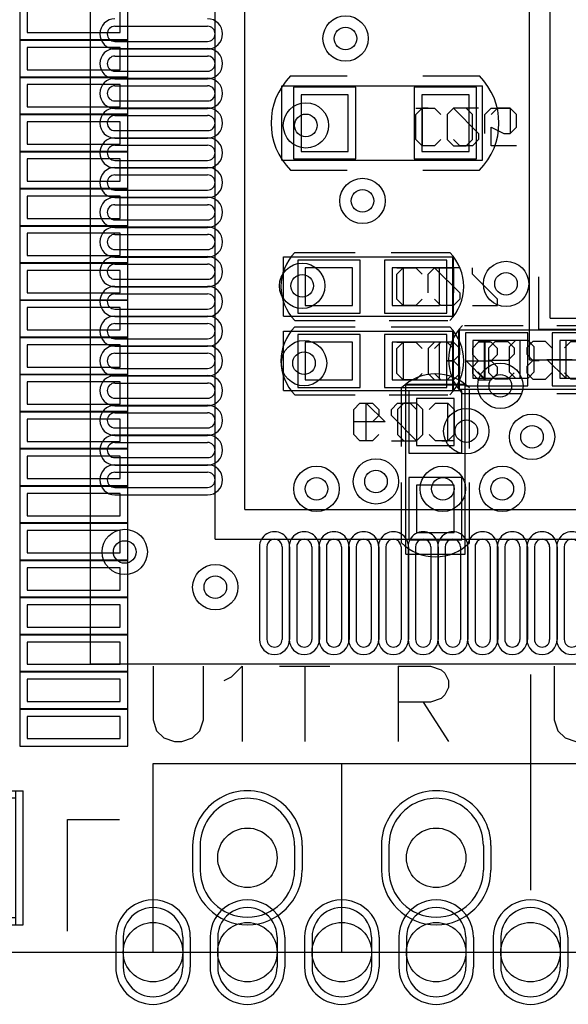
# Model space of a CAD drawing. Units: millimetres. Extents: x 40.7 to 137.6, y 57.5 to 86.7.
# Drawn here: x 49 to 56.4, y 57.5 to 70.7 of the extents above; entities that cross this region are included whole.
import ezdxf

# ---------------------------------------------------------------- set-up
doc = ezdxf.new("R2010")
doc.units = ezdxf.units.MM
for name, color, linetype in [('BottomOverlay', 54, 'Continuous'), ('BottomPaste', 16, 'Continuous'), ('BottomSolder', 6, 'Continuous'), ('DrillDrawing', 1, 'Continuous'), ('Mechanical1', 6, 'Continuous'), ('Mechanical13', 56, 'Continuous'), ('Mechanical14', 56, 'Continuous'), ('Mechanical15', 56, 'Continuous'), ('Mechanical16', 56, 'Continuous'), ('MultiLayer', 9, 'Continuous'), ('PadHoleLayer', 156, 'Continuous'), ('TopOverlay', 2, 'Continuous'), ('TopPaste', 8, 'Continuous'), ('TopSolder', 216, 'Continuous'), ('ViaHoleLayer', 16, 'Continuous')]:
    doc.layers.add(name, color=color, linetype=linetype)

# ---------------------------------------------------------------- blocks, each defined once
blk = doc.blocks.new('SIP30_15_1_27_3')
at = {"layer": 'BottomSolder'}
for p, q in [((-0.737, 0.165), (-0.737, -0.165)), ((0.737, 0.165), (0.737, -0.165)), ((1.803, 0.165), (1.803, -0.165)), ((3.277, 0.165), (3.277, -0.165)), ((-1.772, -1.07), (-1.772, -1.47)), ((-0.768, -1.07), (-0.768, -1.47)), ((-0.502, -1.07), (-0.502, -1.47)), ((0.502, -1.07), (0.502, -1.47)), ((0.768, -1.07), (0.768, -1.47)), ((1.772, -1.07), (1.772, -1.47)), ((2.038, -1.07), (2.038, -1.47)), ((3.042, -1.07), (3.042, -1.47)), ((3.308, -1.07), (3.308, -1.47)), ((4.312, -1.07), (4.312, -1.47))]:
    blk.add_line(p, q, dxfattribs=at)
for centre, radius, start, end in [((0, 0.165), 0.737, 360, 180), ((2.54, 0.165), 0.737, 360, 180), ((0, -0.165), 0.737, 180, 360), ((2.54, -0.165), 0.737, 180, 360), ((-1.27, -1.07), 0.502, 360, 180), ((0, -1.07), 0.502, 360, 180), ((1.27, -1.07), 0.502, 360, 180), ((2.54, -1.07), 0.502, 360, 180), ((3.81, -1.07), 0.502, 360, 180), ((-1.27, -1.47), 0.502, 180, 360), ((0, -1.47), 0.502, 180, 360), ((1.27, -1.47), 0.502, 180, 360), ((2.54, -1.47), 0.502, 180, 360), ((3.81, -1.47), 0.502, 180, 360)]:
    blk.add_arc(centre, radius, start, end, dxfattribs=at)
at = {"layer": 'MultiLayer'}
for p, q in [((-0.635, 0.165), (-0.635, -0.165)), ((0.635, 0.165), (0.635, -0.165)), ((1.905, 0.165), (1.905, -0.165)), ((3.175, 0.165), (3.175, -0.165)), ((-1.67, -1.07), (-1.67, -1.47)), ((-0.87, -1.07), (-0.87, -1.47)), ((-0.4, -1.07), (-0.4, -1.47)), ((0.4, -1.07), (0.4, -1.47)), ((0.87, -1.07), (0.87, -1.47)), ((1.67, -1.07), (1.67, -1.47)), ((2.14, -1.07), (2.14, -1.47)), ((2.94, -1.07), (2.94, -1.47)), ((3.41, -1.07), (3.41, -1.47)), ((4.21, -1.07), (4.21, -1.47))]:
    blk.add_line(p, q, dxfattribs=at)
for centre, radius, start, end in [((0, 0.165), 0.635, 360, 180), ((2.54, 0.165), 0.635, 360, 180), ((0, -0.165), 0.635, 180, 360), ((2.54, -0.165), 0.635, 180, 360), ((-1.27, -1.07), 0.4, 360, 180), ((0, -1.07), 0.4, 360, 180), ((1.27, -1.07), 0.4, 360, 180), ((2.54, -1.07), 0.4, 360, 180), ((3.81, -1.07), 0.4, 360, 180), ((-1.27, -1.47), 0.4, 180, 360), ((0, -1.47), 0.4, 180, 360), ((1.27, -1.47), 0.4, 180, 360), ((2.54, -1.47), 0.4, 180, 360), ((3.81, -1.47), 0.4, 180, 360)]:
    blk.add_arc(centre, radius, start, end, dxfattribs=at)
at = {"layer": 'PadHoleLayer'}
for centre in [(0, 0), (2.54, 0), (-1.27, -1.27), (0, -1.27), (1.27, -1.27), (2.54, -1.27), (3.81, -1.27)]:
    blk.add_circle(centre, 0.4, dxfattribs=at)
at = {"layer": 'TopOverlay'}
for p, q in [((-1.27, 1.27), (37, 1.27)), ((-1.27, -1.27), (-1.27, 1.27)), ((1.27, -1.27), (1.27, 1.27)), ((-1.27, -1.27), (37, -1.27))]:
    blk.add_line(p, q, dxfattribs=at)
at = {"layer": 'TopSolder'}
for p, q in [((-0.737, 0.165), (-0.737, -0.165)), ((0.737, 0.165), (0.737, -0.165)), ((1.803, 0.165), (1.803, -0.165)), ((3.277, 0.165), (3.277, -0.165)), ((-1.772, -1.07), (-1.772, -1.47)), ((-0.768, -1.07), (-0.768, -1.47)), ((-0.502, -1.07), (-0.502, -1.47)), ((0.502, -1.07), (0.502, -1.47)), ((0.768, -1.07), (0.768, -1.47)), ((1.772, -1.07), (1.772, -1.47)), ((2.038, -1.07), (2.038, -1.47)), ((3.042, -1.07), (3.042, -1.47)), ((3.308, -1.07), (3.308, -1.47)), ((4.312, -1.07), (4.312, -1.47))]:
    blk.add_line(p, q, dxfattribs=at)
for centre, radius, start, end in [((0, 0.165), 0.737, 360, 180), ((2.54, 0.165), 0.737, 360, 180), ((0, -0.165), 0.737, 180, 360), ((2.54, -0.165), 0.737, 180, 360), ((-1.27, -1.07), 0.502, 360, 180), ((0, -1.07), 0.502, 360, 180), ((1.27, -1.07), 0.502, 360, 180), ((2.54, -1.07), 0.502, 360, 180), ((3.81, -1.07), 0.502, 360, 180), ((-1.27, -1.47), 0.502, 180, 360), ((0, -1.47), 0.502, 180, 360), ((1.27, -1.47), 0.502, 180, 360), ((2.54, -1.47), 0.502, 180, 360), ((3.81, -1.47), 0.502, 180, 360)]:
    blk.add_arc(centre, radius, start, end, dxfattribs=at)
blk = doc.blocks.new('0603C_B_13')
at = {"layer": 'BottomOverlay'}
for p, q in [((0.305, 0.635), (-0.457, 0.635)), ((2.083, 0.635), (1.321, 0.635)), ((0.305, -0.635), (-0.457, -0.635)), ((2.083, -0.635), (1.321, -0.635))]:
    blk.add_line(p, q, dxfattribs=at)
for centre, start, end in [((0.178, 0), 135, 225), ((1.448, 0), 315, 45)]:
    blk.add_arc(centre, 0.898, start, end, dxfattribs=at)
at = {"layer": 'BottomPaste'}
for p, q in [((-0.318, 0.381), (-0.318, -0.381)), ((0.318, 0.381), (-0.318, 0.381)), ((0.318, -0.381), (0.318, 0.381)), ((1.308, 0.381), (1.308, -0.381)), ((1.943, 0.381), (1.308, 0.381)), ((1.943, -0.381), (1.943, 0.381)), ((-0.318, -0.381), (0.318, -0.381)), ((1.308, -0.381), (1.943, -0.381))]:
    blk.add_line(p, q, dxfattribs=at)
at = {"layer": 'BottomSolder'}
for p, q in [((-0.419, 0.483), (-0.419, -0.483)), ((0.419, 0.483), (-0.419, 0.483)), ((0.419, -0.483), (0.419, 0.483)), ((1.206, 0.483), (1.206, -0.483)), ((2.045, 0.483), (1.206, 0.483)), ((2.045, -0.483), (2.045, 0.483)), ((-0.419, -0.483), (0.419, -0.483)), ((1.206, -0.483), (2.045, -0.483))]:
    blk.add_line(p, q, dxfattribs=at)
at = {"layer": 'Mechanical14'}
for p, q in [((-0.5, 0.5), (-0.5, -0.5)), ((2.2, 0.5), (-0.5, 0.5)), ((2.2, 0.5), (2.2, -0.5)), ((-0.954, 0.308), (-0.616, 0.308)), ((-0.616, 0.308), (-0.616, 0.054)), ((-0.446, 0.223), (-0.362, 0.308)), ((-0.362, 0.308), (-0.192, 0.308)), ((-0.192, 0.308), (-0.108, 0.223)), ((0.061, 0.223), (0.146, 0.308)), ((0.146, 0.308), (0.315, 0.308)), ((0.315, 0.308), (0.4, 0.223)), ((-0.87, 0.139), (-0.954, 0.054)), ((-0.785, 0.139), (-0.87, 0.139)), ((-0.616, 0.054), (-0.785, 0.139)), ((-0.446, 0.139), (-0.446, 0.223)), ((-0.108, -0.2), (-0.446, 0.139)), ((0.4, 0.223), (0.4, -0.115)), ((-0.954, 0.054), (-0.954, -0.115)), ((-0.954, -0.115), (-0.87, -0.2)), ((-0.7, -0.2), (-0.616, -0.115)), ((0.146, -0.2), (0.061, -0.115)), ((0.4, -0.115), (0.315, -0.2)), ((-0.87, -0.2), (-0.7, -0.2)), ((-0.446, -0.2), (-0.108, -0.2)), ((0.315, -0.2), (0.146, -0.2)), ((2.2, -0.5), (-0.5, -0.5))]:
    blk.add_line(p, q, dxfattribs=at)
at = {"layer": 'Mechanical16'}
for p, q in [((2.2, 0.5), (-0.5, 0.5)), ((-0.5, 0.5), (-0.5, -0.5)), ((2.2, 0.5), (2.2, -0.5)), ((-0.277, 0.308), (-0.362, 0.223)), ((-0.108, 0.308), (-0.277, 0.308)), ((-0.023, 0.223), (-0.108, 0.308)), ((0.315, -0.2), (0.315, 0.308)), ((0.315, 0.308), (0.4, 0.223)), ((-0.87, -0.2), (-0.87, 0.139)), ((-0.531, 0.139), (-0.531, -0.115)), ((-0.362, 0.223), (-0.362, -0.115)), ((-0.023, -0.115), (-0.023, 0.223)), ((-0.531, -0.115), (-0.616, -0.2)), ((-0.362, -0.115), (-0.277, -0.2)), ((-0.108, -0.2), (-0.023, -0.115)), ((-0.616, -0.2), (-0.87, -0.2)), ((-0.277, -0.2), (-0.108, -0.2)), ((0.4, -0.2), (0.231, -0.2)), ((0.231, -0.2), (0.315, -0.2)), ((2.2, -0.5), (-0.5, -0.5))]:
    blk.add_line(p, q, dxfattribs=at)
blk = doc.blocks.new('0402C_B_15')
at = {"layer": 'BottomOverlay'}
for p, q in [((0.356, 0.457), (-0.432, 0.457)), ((1.626, 0.457), (0.813, 0.457)), ((0.33, -0.457), (-0.457, -0.457)), ((1.626, -0.457), (0.813, -0.457))]:
    blk.add_line(p, q, dxfattribs=at)
for centre, start, end in [((0, 0), 135, 225), ((1.168, 0), 315, 45)]:
    blk.add_arc(centre, 0.647, start, end, dxfattribs=at)
at = {"layer": 'BottomPaste'}
for p, q in [((-0.318, 0.254), (-0.318, -0.254)), ((0.318, 0.254), (-0.318, 0.254)), ((0.318, -0.254), (0.318, 0.254)), ((0.851, 0.254), (0.851, -0.254)), ((1.486, 0.254), (0.851, 0.254)), ((1.486, -0.254), (1.486, 0.254)), ((-0.318, -0.254), (0.318, -0.254)), ((0.851, -0.254), (1.486, -0.254))]:
    blk.add_line(p, q, dxfattribs=at)
at = {"layer": 'BottomSolder'}
for p, q in [((-0.419, 0.356), (-0.419, -0.356)), ((0.419, 0.356), (-0.419, 0.356)), ((0.419, -0.356), (0.419, 0.356)), ((0.749, 0.356), (0.749, -0.356)), ((1.587, 0.356), (0.749, 0.356)), ((1.587, -0.356), (1.587, 0.356)), ((-0.419, -0.356), (0.419, -0.356)), ((0.749, -0.356), (1.587, -0.356))]:
    blk.add_line(p, q, dxfattribs=at)
at = {"layer": 'Mechanical14'}
for p, q in [((-0.508, 0.4), (-0.508, -0.4)), ((1.778, 0.4), (-0.508, 0.4)), ((1.778, 0.4), (1.778, -0.4)), ((-0.762, 0.254), (-1.1, 0.254)), ((-1.1, 0.254), (-1.1, 0.169)), ((-1.1, 0.169), (-0.762, -0.169)), ((-0.592, 0.169), (-0.508, 0.254)), ((-0.592, 0.085), (-0.592, 0.169)), ((-0.508, 0.254), (-0.338, 0.254)), ((-0.338, 0.254), (-0.254, 0.169)), ((-0.085, 0.169), (0, 0.254)), ((0, 0.254), (0.169, 0.254)), ((0.169, 0.254), (0.254, 0.169)), ((0.254, 0.169), (0.254, -0.169)), ((-0.254, -0.254), (-0.592, 0.085)), ((-0.762, -0.169), (-0.762, -0.254)), ((-0.592, -0.254), (-0.254, -0.254)), ((0, -0.254), (-0.085, -0.169)), ((0.169, -0.254), (0, -0.254)), ((0.254, -0.169), (0.169, -0.254)), ((1.778, -0.4), (-0.508, -0.4))]:
    blk.add_line(p, q, dxfattribs=at)
at = {"layer": 'Mechanical16'}
for p, q in [((1.778, 0.4), (-0.5, 0.4)), ((-0.5, 0.4), (-0.5, -0.4)), ((1.778, 0.4), (1.778, -0.4)), ((0.169, -0.254), (0.169, 0.254)), ((0.169, 0.254), (0.254, 0.169)), ((-0.508, -0.254), (-0.508, 0.085)), ((-0.169, 0.085), (-0.169, -0.169)), ((-0.254, -0.254), (-0.508, -0.254)), ((-0.169, -0.169), (-0.254, -0.254)), ((0.254, -0.254), (0.085, -0.254)), ((0.085, -0.254), (0.169, -0.254)), ((1.778, -0.4), (-0.5, -0.4))]:
    blk.add_line(p, q, dxfattribs=at)
blk = doc.blocks.new('0402C_B_17')
at = {"layer": 'BottomOverlay'}
for p, q in [((0.356, 0.457), (-0.432, 0.457)), ((1.626, 0.457), (0.813, 0.457)), ((0.33, -0.457), (-0.457, -0.457)), ((1.626, -0.457), (0.813, -0.457))]:
    blk.add_line(p, q, dxfattribs=at)
for centre, start, end in [((0, 0), 135, 225), ((1.168, 0), 315, 45)]:
    blk.add_arc(centre, 0.647, start, end, dxfattribs=at)
at = {"layer": 'BottomPaste'}
for p, q in [((-0.318, 0.254), (-0.318, -0.254)), ((0.318, 0.254), (-0.318, 0.254)), ((0.318, -0.254), (0.318, 0.254)), ((0.851, 0.254), (0.851, -0.254)), ((1.486, 0.254), (0.851, 0.254)), ((1.486, -0.254), (1.486, 0.254)), ((-0.318, -0.254), (0.318, -0.254)), ((0.851, -0.254), (1.486, -0.254))]:
    blk.add_line(p, q, dxfattribs=at)
at = {"layer": 'BottomSolder'}
for p, q in [((-0.419, 0.356), (-0.419, -0.356)), ((0.419, 0.356), (-0.419, 0.356)), ((0.419, -0.356), (0.419, 0.356)), ((0.749, 0.356), (0.749, -0.356)), ((1.587, 0.356), (0.749, 0.356)), ((1.587, -0.356), (1.587, 0.356)), ((-0.419, -0.356), (0.419, -0.356)), ((0.749, -0.356), (1.587, -0.356))]:
    blk.add_line(p, q, dxfattribs=at)
at = {"layer": 'Mechanical14'}
for p, q in [((-0.508, -0.4), (-0.508, 0.4)), ((1.778, 0.4), (-0.508, 0.4)), ((1.778, -0.4), (1.778, 0.4)), ((-0.254, 0.169), (-0.169, 0.254)), ((-0.254, 0), (-0.254, 0.169)), ((-0.169, 0.254), (0.169, 0.254)), ((0.169, 0.254), (0.254, 0.169)), ((0.254, 0.169), (0.254, 0)), ((-0.169, -0.085), (-0.254, 0)), ((0.254, 0), (0.169, -0.085)), ((-0.254, -0.338), (-0.169, -0.254)), ((0.254, -0.254), (-0.085, -0.592)), ((0.254, -0.592), (0.254, -0.254)), ((-0.254, -0.508), (-0.254, -0.338)), ((1.778, -0.4), (-0.508, -0.4)), ((-0.169, -0.592), (-0.254, -0.508)), ((-0.085, -0.592), (-0.169, -0.592)), ((-0.254, -0.846), (-0.169, -0.762)), ((-0.169, -0.762), (-0.085, -0.762)), ((-0.085, -0.762), (0, -0.846)), ((0.169, -0.762), (0.254, -0.846)), ((-0.254, -1.016), (-0.254, -0.846)), ((0, -0.846), (0, -1.1)), ((0.254, -0.846), (0.254, -1.016)), ((-0.169, -1.1), (-0.254, -1.016)), ((0.254, -1.016), (0.169, -1.1)), ((0.169, -1.1), (-0.169, -1.1))]:
    blk.add_line(p, q, dxfattribs=at)
at = {"layer": 'Mechanical16'}
for p, q in [((1.778, 0.4), (-0.5, 0.4)), ((-0.5, -0.4), (-0.5, 0.4)), ((1.778, -0.4), (1.778, 0.4)), ((-0.254, 0.169), (-0.169, 0.254)), ((0.254, 0.169), (-0.254, 0.169)), ((0.254, 0.254), (0.254, 0.085)), ((0.254, 0.085), (0.254, 0.169)), ((-0.169, -0.169), (-0.254, -0.254)), ((-0.254, -0.254), (-0.254, -0.423)), ((0.169, -0.169), (-0.169, -0.169)), ((0.254, -0.254), (0.169, -0.169)), ((0.254, -0.423), (0.254, -0.254)), ((1.778, -0.4), (-0.5, -0.4)), ((-0.254, -0.423), (-0.169, -0.508)), ((-0.169, -0.508), (0.169, -0.508)), ((0.169, -0.508), (0.254, -0.423)), ((-0.254, -0.931), (0, -0.677)), ((0, -0.677), (0, -1.016)), ((0.254, -0.931), (-0.254, -0.931))]:
    blk.add_line(p, q, dxfattribs=at)
blk = doc.blocks.new('0402C_B_26')
at = {"layer": 'BottomOverlay'}
for p, q in [((0.356, 0.457), (-0.432, 0.457)), ((1.626, 0.457), (0.813, 0.457)), ((0.33, -0.457), (-0.457, -0.457)), ((1.626, -0.457), (0.813, -0.457))]:
    blk.add_line(p, q, dxfattribs=at)
for centre, start, end in [((0, 0), 135, 225), ((1.168, 0), 315, 45)]:
    blk.add_arc(centre, 0.647, start, end, dxfattribs=at)
at = {"layer": 'BottomPaste'}
for p, q in [((-0.318, 0.254), (-0.318, -0.254)), ((0.318, 0.254), (-0.318, 0.254)), ((0.318, -0.254), (0.318, 0.254)), ((0.851, 0.254), (0.851, -0.254)), ((1.486, 0.254), (0.851, 0.254)), ((1.486, -0.254), (1.486, 0.254)), ((-0.318, -0.254), (0.318, -0.254)), ((0.851, -0.254), (1.486, -0.254))]:
    blk.add_line(p, q, dxfattribs=at)
at = {"layer": 'BottomSolder'}
for p, q in [((-0.419, 0.356), (-0.419, -0.356)), ((0.419, 0.356), (-0.419, 0.356)), ((0.419, -0.356), (0.419, 0.356)), ((0.749, 0.356), (0.749, -0.356)), ((1.587, 0.356), (0.749, 0.356)), ((1.587, -0.356), (1.587, 0.356)), ((-0.419, -0.356), (0.419, -0.356)), ((0.749, -0.356), (1.587, -0.356))]:
    blk.add_line(p, q, dxfattribs=at)
at = {"layer": 'Mechanical14'}
for p, q in [((1.778, 0.4), (-0.508, 0.4)), ((-0.508, 0.4), (-0.508, -0.4)), ((1.778, 0.4), (1.778, -0.4)), ((-1.016, 0.254), (-1.1, 0.169)), ((-1.1, 0.169), (-1.1, 0.085)), ((-0.846, 0.254), (-1.016, 0.254)), ((-0.762, 0.169), (-0.846, 0.254)), ((-0.762, 0.085), (-0.762, 0.169)), ((-0.508, 0.254), (-0.592, 0.169)), ((-0.592, 0.169), (-0.592, 0.085)), ((-0.338, 0.254), (-0.508, 0.254)), ((-0.254, 0.169), (-0.338, 0.254)), ((-0.085, 0.169), (0, 0.254)), ((0, 0.254), (0.169, 0.254)), ((0.169, 0.254), (0.254, 0.169)), ((0.254, 0.169), (0.254, -0.169)), ((-1.1, 0.085), (-1.016, 0)), ((-0.846, 0), (-0.762, 0.085)), ((-0.592, 0.085), (-0.508, 0)), ((-1.016, 0), (-1.1, -0.085)), ((-1.1, -0.085), (-1.1, -0.169)), ((-0.846, 0), (-1.016, 0)), ((-0.762, -0.085), (-0.846, 0)), ((-0.762, -0.169), (-0.762, -0.085)), ((-0.508, 0), (-0.592, -0.085)), ((-0.592, -0.085), (-0.592, -0.169)), ((-0.508, 0), (-0.423, 0)), ((-0.423, 0), (-0.508, 0)), ((-1.1, -0.169), (-1.016, -0.254)), ((-1.016, -0.254), (-0.846, -0.254)), ((-0.846, -0.254), (-0.762, -0.169)), ((-0.592, -0.169), (-0.508, -0.254)), ((-0.508, -0.254), (-0.338, -0.254)), ((-0.338, -0.254), (-0.254, -0.169)), ((0, -0.254), (-0.085, -0.169)), ((0.169, -0.254), (0, -0.254)), ((0.254, -0.169), (0.169, -0.254)), ((1.778, -0.4), (-0.508, -0.4))]:
    blk.add_line(p, q, dxfattribs=at)
at = {"layer": 'Mechanical16'}
for p, q in [((-0.5, 0.4), (-0.5, -0.4)), ((1.778, 0.4), (-0.5, 0.4)), ((1.778, 0.4), (1.778, -0.4)), ((-0.931, -0.254), (-0.931, 0.254)), ((-0.931, 0.254), (-0.677, 0)), ((-0.423, 0.254), (-0.508, 0.169)), ((-0.508, 0.169), (-0.508, -0.169)), ((-0.254, 0.254), (-0.423, 0.254)), ((-0.169, 0.169), (-0.254, 0.254)), ((-0.169, -0.169), (-0.169, 0.169)), ((0.169, -0.254), (0.169, 0.254)), ((0.169, 0.254), (0.254, 0.169)), ((-0.677, 0), (-1.016, 0)), ((-0.508, -0.169), (-0.423, -0.254)), ((-0.423, -0.254), (-0.254, -0.254)), ((-0.254, -0.254), (-0.169, -0.169)), ((0.254, -0.254), (0.085, -0.254)), ((0.085, -0.254), (0.169, -0.254)), ((1.778, -0.4), (-0.5, -0.4))]:
    blk.add_line(p, q, dxfattribs=at)
blk = doc.blocks.new('0402C_B_27')
at = {"layer": 'BottomOverlay'}
for p, q in [((-0.432, 0.457), (0.356, 0.457)), ((0.813, 0.457), (1.626, 0.457)), ((-0.457, -0.457), (0.33, -0.457)), ((0.813, -0.457), (1.626, -0.457))]:
    blk.add_line(p, q, dxfattribs=at)
for centre, start, end in [((0, 0), 135, 225), ((1.168, 0), 315, 45)]:
    blk.add_arc(centre, 0.647, start, end, dxfattribs=at)
at = {"layer": 'BottomPaste'}
for p, q in [((-0.318, 0.254), (-0.318, -0.254)), ((0.318, 0.254), (-0.318, 0.254)), ((0.318, -0.254), (0.318, 0.254)), ((0.851, 0.254), (0.851, -0.254)), ((1.486, 0.254), (0.851, 0.254)), ((1.486, -0.254), (1.486, 0.254)), ((-0.318, -0.254), (0.318, -0.254)), ((0.851, -0.254), (1.486, -0.254))]:
    blk.add_line(p, q, dxfattribs=at)
at = {"layer": 'BottomSolder'}
for p, q in [((-0.419, 0.356), (-0.419, -0.356)), ((0.419, 0.356), (-0.419, 0.356)), ((0.419, -0.356), (0.419, 0.356)), ((0.749, 0.356), (0.749, -0.356)), ((1.587, 0.356), (0.749, 0.356)), ((1.587, -0.356), (1.587, 0.356)), ((-0.419, -0.356), (0.419, -0.356)), ((0.749, -0.356), (1.587, -0.356))]:
    blk.add_line(p, q, dxfattribs=at)
at = {"layer": 'Mechanical14'}
for p, q in [((-0.508, -0.4), (-0.508, 0.4)), ((-0.508, 0.4), (1.778, 0.4)), ((1.778, -0.4), (1.778, 0.4)), ((-0.102, 0.157), (-0.017, 0.241)), ((-0.102, -0.182), (-0.102, 0.157)), ((-0.017, 0.241), (0.152, 0.241)), ((0.152, 0.241), (0.237, 0.157)), ((0.237, 0.157), (0.237, 0.072)), ((0.49, 0.241), (0.406, 0.157)), ((0.406, 0.157), (0.406, 0.072)), ((0.66, 0.241), (0.49, 0.241)), ((0.744, 0.157), (0.66, 0.241)), ((0.914, 0.157), (0.998, 0.241)), ((0.998, 0.241), (1.168, 0.241)), ((1.168, 0.241), (1.252, 0.157)), ((1.252, 0.157), (1.252, -0.182)), ((0.237, 0.072), (0.152, -0.013)), ((0.406, 0.072), (0.49, -0.013)), ((0.152, -0.013), (-0.102, -0.013)), ((0.49, -0.013), (0.406, -0.097)), ((0.406, -0.097), (0.406, -0.182)), ((0.49, -0.013), (0.575, -0.013)), ((0.575, -0.013), (0.49, -0.013)), ((-0.017, -0.267), (-0.102, -0.182)), ((0.237, -0.182), (0.152, -0.267)), ((0.406, -0.182), (0.49, -0.267)), ((0.66, -0.267), (0.744, -0.182)), ((0.998, -0.267), (0.914, -0.182)), ((1.252, -0.182), (1.168, -0.267)), ((0.152, -0.267), (-0.017, -0.267)), ((0.49, -0.267), (0.66, -0.267)), ((1.168, -0.267), (0.998, -0.267)), ((-0.508, -0.4), (1.778, -0.4))]:
    blk.add_line(p, q, dxfattribs=at)
at = {"layer": 'Mechanical16'}
for p, q in [((-0.5, 0.4), (1.778, 0.4)), ((-0.5, -0.4), (-0.5, 0.4)), ((1.778, -0.4), (1.778, 0.4)), ((-0.254, 0.254), (-0.085, 0.254)), ((-0.085, 0.254), (-0.169, 0.254)), ((-0.169, 0.254), (-0.169, -0.254)), ((0.254, 0.254), (0.169, 0.169)), ((0.169, 0.169), (0.169, -0.169)), ((0.423, 0.254), (0.254, 0.254)), ((0.508, 0.169), (0.423, 0.254)), ((0.508, -0.169), (0.508, 0.169)), ((0.931, 0.254), (0.931, -0.254)), ((0.931, -0.254), (0.677, 0)), ((0.677, 0), (1.016, 0)), ((-0.169, -0.254), (-0.254, -0.169)), ((0.169, -0.169), (0.254, -0.254)), ((0.254, -0.254), (0.423, -0.254)), ((0.423, -0.254), (0.508, -0.169)), ((-0.5, -0.4), (1.778, -0.4))]:
    blk.add_line(p, q, dxfattribs=at)
blk = doc.blocks.new('FPC_40P_0_5_B_47')
at = {"layer": 'BottomOverlay'}
for p, q in [((-0.2, -2.2), (1.3, -2.2)), ((1.3, -2.2), (1.3, -2.9))]:
    blk.add_line(p, q, dxfattribs=at)
at = {"layer": 'BottomPaste'}
for p, q in [((2.39, -1.661), (2.39, -2.911)), ((2.69, -1.661), (2.39, -1.661)), ((2.69, -2.911), (2.69, -1.661)), ((2.89, -1.661), (2.89, -2.911)), ((3.19, -1.661), (2.89, -1.661)), ((3.19, -2.911), (3.19, -1.661)), ((3.39, -1.661), (3.39, -2.911)), ((3.69, -1.661), (3.39, -1.661)), ((3.69, -2.911), (3.69, -1.661)), ((3.89, -1.661), (3.89, -2.911)), ((4.19, -1.661), (3.89, -1.661)), ((4.19, -2.911), (4.19, -1.661)), ((4.39, -1.661), (4.39, -2.911)), ((4.69, -1.661), (4.39, -1.661)), ((4.69, -2.911), (4.69, -1.661)), ((4.89, -1.661), (4.89, -2.911)), ((5.19, -1.661), (4.89, -1.661)), ((5.19, -2.911), (5.19, -1.661)), ((5.39, -1.661), (5.39, -2.911)), ((5.69, -1.661), (5.39, -1.661)), ((5.69, -2.911), (5.69, -1.661)), ((5.89, -1.661), (5.89, -2.911)), ((6.19, -1.661), (5.89, -1.661)), ((6.19, -2.911), (6.19, -1.661)), ((6.39, -1.661), (6.39, -2.911)), ((6.69, -1.661), (6.39, -1.661)), ((6.69, -2.911), (6.69, -1.661)), ((6.89, -1.661), (6.89, -2.911)), ((7.19, -1.661), (6.89, -1.661)), ((7.19, -2.911), (7.19, -1.661)), ((7.39, -1.661), (7.39, -2.911)), ((7.69, -1.661), (7.39, -1.661)), ((7.69, -2.911), (7.69, -1.661)), ((7.89, -1.661), (7.89, -2.911)), ((8.19, -1.661), (7.89, -1.661)), ((8.19, -2.911), (8.19, -1.661)), ((8.39, -1.661), (8.39, -2.911)), ((8.69, -1.661), (8.39, -1.661)), ((8.69, -2.911), (8.69, -1.661)), ((8.89, -1.661), (8.89, -2.911)), ((9.19, -1.661), (8.89, -1.661)), ((9.19, -2.911), (9.19, -1.661)), ((9.39, -1.661), (9.39, -2.911)), ((9.69, -1.661), (9.39, -1.661)), ((9.69, -2.911), (9.69, -1.661)), ((9.89, -1.661), (9.89, -2.911)), ((10.19, -1.661), (9.89, -1.661)), ((10.19, -2.911), (10.19, -1.661)), ((10.39, -1.661), (10.39, -2.911)), ((10.69, -1.661), (10.39, -1.661)), ((10.69, -2.911), (10.69, -1.661)), ((10.89, -1.661), (10.89, -2.911)), ((11.19, -1.661), (10.89, -1.661)), ((11.19, -2.911), (11.19, -1.661)), ((11.39, -1.661), (11.39, -2.911)), ((11.69, -1.661), (11.39, -1.661)), ((11.69, -2.911), (11.69, -1.661)), ((11.89, -1.661), (11.89, -2.911)), ((12.19, -1.661), (11.89, -1.661)), ((2.39, -2.911), (2.69, -2.911)), ((2.89, -2.911), (3.19, -2.911)), ((3.39, -2.911), (3.69, -2.911)), ((3.89, -2.911), (4.19, -2.911)), ((4.39, -2.911), (4.69, -2.911)), ((4.89, -2.911), (5.19, -2.911)), ((5.39, -2.911), (5.69, -2.911)), ((5.89, -2.911), (6.19, -2.911)), ((6.39, -2.911), (6.69, -2.911)), ((6.89, -2.911), (7.19, -2.911)), ((7.39, -2.911), (7.69, -2.911)), ((7.89, -2.911), (8.19, -2.911)), ((8.39, -2.911), (8.69, -2.911)), ((8.89, -2.911), (9.19, -2.911)), ((9.39, -2.911), (9.69, -2.911)), ((9.89, -2.911), (10.19, -2.911)), ((10.39, -2.911), (10.69, -2.911)), ((10.89, -2.911), (11.19, -2.911)), ((11.39, -2.911), (11.69, -2.911)), ((11.89, -2.911), (12.19, -2.911))]:
    blk.add_line(p, q, dxfattribs=at)
at = {"layer": 'BottomSolder'}
for p, q in [((2.288, -1.559), (2.288, -3.013)), ((2.792, -1.559), (2.288, -1.559)), ((2.788, -1.559), (2.788, -3.013)), ((3.292, -1.559), (2.788, -1.559)), ((2.792, -3.013), (2.792, -1.559)), ((3.288, -1.559), (3.288, -3.013)), ((3.792, -1.559), (3.288, -1.559)), ((3.292, -3.013), (3.292, -1.559)), ((3.788, -1.559), (3.788, -3.013)), ((4.292, -1.559), (3.788, -1.559)), ((3.792, -3.013), (3.792, -1.559)), ((4.288, -1.559), (4.288, -3.013)), ((4.792, -1.559), (4.288, -1.559)), ((4.292, -3.013), (4.292, -1.559)), ((4.788, -1.559), (4.788, -3.013)), ((5.292, -1.559), (4.788, -1.559)), ((4.792, -3.013), (4.792, -1.559)), ((5.288, -1.559), (5.288, -3.013)), ((5.792, -1.559), (5.288, -1.559)), ((5.292, -3.013), (5.292, -1.559)), ((5.788, -1.559), (5.788, -3.013)), ((6.292, -1.559), (5.788, -1.559)), ((5.792, -3.013), (5.792, -1.559)), ((6.288, -1.559), (6.288, -3.013)), ((6.792, -1.559), (6.288, -1.559)), ((6.292, -3.013), (6.292, -1.559)), ((6.788, -1.559), (6.788, -3.013)), ((7.292, -1.559), (6.788, -1.559)), ((6.792, -3.013), (6.792, -1.559)), ((7.288, -1.559), (7.288, -3.013)), ((7.792, -1.559), (7.288, -1.559)), ((7.292, -3.013), (7.292, -1.559)), ((7.788, -1.559), (7.788, -3.013)), ((8.292, -1.559), (7.788, -1.559)), ((7.792, -3.013), (7.792, -1.559)), ((8.288, -1.559), (8.288, -3.013)), ((8.792, -1.559), (8.288, -1.559)), ((8.292, -3.013), (8.292, -1.559)), ((8.788, -1.559), (8.788, -3.013)), ((9.292, -1.559), (8.788, -1.559)), ((8.792, -3.013), (8.792, -1.559)), ((9.288, -1.559), (9.288, -3.013)), ((9.792, -1.559), (9.288, -1.559)), ((9.292, -3.013), (9.292, -1.559)), ((9.788, -1.559), (9.788, -3.013)), ((10.292, -1.559), (9.788, -1.559)), ((9.792, -3.013), (9.792, -1.559)), ((10.288, -1.559), (10.288, -3.013)), ((10.792, -1.559), (10.288, -1.559)), ((10.292, -3.013), (10.292, -1.559)), ((10.788, -1.559), (10.788, -3.013)), ((11.292, -1.559), (10.788, -1.559)), ((10.792, -3.013), (10.792, -1.559)), ((11.288, -1.559), (11.288, -3.013)), ((11.792, -1.559), (11.288, -1.559)), ((11.292, -3.013), (11.292, -1.559)), ((11.788, -1.559), (11.788, -3.013)), ((12.292, -1.559), (11.788, -1.559)), ((11.792, -3.013), (11.792, -1.559)), ((2.288, -3.013), (2.792, -3.013)), ((2.788, -3.013), (3.292, -3.013)), ((3.288, -3.013), (3.792, -3.013)), ((3.788, -3.013), (4.292, -3.013)), ((4.288, -3.013), (4.792, -3.013)), ((4.788, -3.013), (5.292, -3.013)), ((5.288, -3.013), (5.792, -3.013)), ((5.788, -3.013), (6.292, -3.013)), ((6.288, -3.013), (6.792, -3.013)), ((6.788, -3.013), (7.292, -3.013)), ((7.288, -3.013), (7.792, -3.013)), ((7.788, -3.013), (8.292, -3.013)), ((8.288, -3.013), (8.792, -3.013)), ((8.788, -3.013), (9.292, -3.013)), ((9.288, -3.013), (9.792, -3.013)), ((9.788, -3.013), (10.292, -3.013)), ((10.288, -3.013), (10.792, -3.013)), ((10.788, -3.013), (11.292, -3.013)), ((11.288, -3.013), (11.792, -3.013)), ((11.788, -3.013), (12.292, -3.013))]:
    blk.add_line(p, q, dxfattribs=at)
blk = doc.blocks.new('WSON8_B_58')
at = {"layer": 'BottomOverlay'}
for p, q in [((-3.47, 3.175), (-4.175, 3.175)), ((-4.175, 2.505), (-4.175, 3.175)), ((4.175, 3.175), (3.47, 3.175)), ((4.175, 2.505), (4.175, 3.175)), ((-4.175, -3.175), (-4.175, -2.505)), ((4.175, -3.175), (4.175, -2.505)), ((-3.47, -3.175), (-4.175, -3.175)), ((4.175, -3.175), (3.47, -3.175))]:
    blk.add_line(p, q, dxfattribs=at)
blk.add_circle((-4.575, -3.175), 0.05, dxfattribs=at)
at = {"layer": 'BottomPaste'}
for p, q in [((-3.37, 2.105), (-4.32, 2.105)), ((-4.32, 2.105), (-4.32, 1.705)), ((-3.37, 1.705), (-3.37, 2.105)), ((4.32, 2.105), (3.37, 2.105)), ((3.37, 2.105), (3.37, 1.705)), ((4.32, 1.705), (4.32, 2.105)), ((-4.32, 1.705), (-3.37, 1.705)), ((3.37, 1.705), (4.32, 1.705)), ((2, 1.5), (-2, 1.5)), ((-2, 1.5), (-2, -1.5)), ((2, -1.5), (2, 1.5)), ((-3.37, 0.835), (-4.32, 0.835)), ((-4.32, 0.835), (-4.32, 0.435)), ((-3.37, 0.435), (-3.37, 0.835)), ((4.32, 0.835), (3.37, 0.835)), ((3.37, 0.835), (3.37, 0.435)), ((4.32, 0.435), (4.32, 0.835)), ((-4.32, 0.435), (-3.37, 0.435)), ((3.37, 0.435), (4.32, 0.435)), ((-3.37, -0.435), (-4.32, -0.435)), ((-4.32, -0.435), (-4.32, -0.835)), ((-3.37, -0.835), (-3.37, -0.435)), ((4.32, -0.435), (3.37, -0.435)), ((3.37, -0.435), (3.37, -0.835)), ((4.32, -0.835), (4.32, -0.435)), ((-4.32, -0.835), (-3.37, -0.835)), ((3.37, -0.835), (4.32, -0.835)), ((-2, -1.5), (2, -1.5)), ((-3.37, -1.705), (-4.32, -1.705)), ((-4.32, -1.705), (-4.32, -2.105)), ((-3.37, -2.105), (-3.37, -1.705)), ((4.32, -1.705), (3.37, -1.705)), ((3.37, -1.705), (3.37, -2.105)), ((4.32, -2.105), (4.32, -1.705)), ((-4.32, -2.105), (-3.37, -2.105)), ((3.37, -2.105), (4.32, -2.105))]:
    blk.add_line(p, q, dxfattribs=at)
at = {"layer": 'BottomSolder'}
for p, q in [((-3.268, 2.207), (-4.422, 2.207)), ((-4.422, 2.207), (-4.422, 1.603)), ((-3.268, 1.603), (-3.268, 2.207)), ((4.422, 2.207), (3.268, 2.207)), ((3.268, 2.207), (3.268, 1.603)), ((4.422, 1.603), (4.422, 2.207)), ((-4.422, 1.603), (-3.268, 1.603)), ((2.102, 1.602), (-2.102, 1.602)), ((-2.102, 1.602), (-2.102, -1.602)), ((2.102, -1.602), (2.102, 1.602)), ((3.268, 1.603), (4.422, 1.603)), ((-3.268, 0.937), (-4.422, 0.937)), ((-4.422, 0.937), (-4.422, 0.333)), ((-3.268, 0.333), (-3.268, 0.937)), ((4.422, 0.937), (3.268, 0.937)), ((3.268, 0.937), (3.268, 0.333)), ((4.422, 0.333), (4.422, 0.937)), ((-4.422, 0.333), (-3.268, 0.333)), ((3.268, 0.333), (4.422, 0.333)), ((-3.268, -0.333), (-4.422, -0.333)), ((-4.422, -0.333), (-4.422, -0.937)), ((-3.268, -0.937), (-3.268, -0.333)), ((4.422, -0.333), (3.268, -0.333)), ((3.268, -0.333), (3.268, -0.937)), ((4.422, -0.937), (4.422, -0.333)), ((-4.422, -0.937), (-3.268, -0.937)), ((3.268, -0.937), (4.422, -0.937)), ((-3.268, -1.603), (-4.422, -1.603)), ((-4.422, -1.603), (-4.422, -2.207)), ((-3.268, -2.207), (-3.268, -1.603)), ((-2.102, -1.602), (2.102, -1.602)), ((4.422, -1.603), (3.268, -1.603)), ((3.268, -1.603), (3.268, -2.207)), ((4.422, -2.207), (4.422, -1.603)), ((-4.422, -2.207), (-3.268, -2.207)), ((3.268, -2.207), (4.422, -2.207))]:
    blk.add_line(p, q, dxfattribs=at)
at = {"layer": 'Mechanical14'}
for p, q in [((4.025, 3.025), (-4.025, 3.025)), ((-4.025, -3.025), (-4.025, 3.025)), ((4.025, -3.025), (4.025, 3.025)), ((4.025, -3.025), (-4.025, -3.025))]:
    blk.add_line(p, q, dxfattribs=at)
blk.add_circle((-3.125, -2.125), 0.5, dxfattribs=at)
at = {"layer": 'Mechanical16'}
for p, q in [((4.585, 3.3), (-4.585, 3.3)), ((-4.585, -3.3), (-4.585, 3.3)), ((4.585, -3.3), (4.585, 3.3)), ((0, -0.5), (0, 0.5)), ((0.5, 0), (-0.5, 0)), ((4.585, -3.3), (-4.585, -3.3))]:
    blk.add_line(p, q, dxfattribs=at)
blk = doc.blocks.new('0805C_95')
at = {"layer": 'Mechanical13'}
for p, q in [((-0.7, 0.9), (2.7, 0.9)), ((-0.7, -0.9), (-0.7, 0.9)), ((2.7, -0.9), (2.7, 0.9)), ((0.856, 0.247), (0.772, 0.162)), ((0.772, 0.162), (0.772, -0.176)), ((1.026, 0.247), (0.856, 0.247)), ((1.11, 0.162), (1.026, 0.247)), ((1.364, 0.247), (1.279, 0.162)), ((1.364, -0.261), (1.364, 0.247)), ((1.787, 0.247), (1.703, 0.162)), ((1.787, -0.261), (1.787, 0.247)), ((0.772, -0.176), (0.856, -0.261)), ((0.856, -0.261), (1.026, -0.261)), ((1.026, -0.261), (1.11, -0.176)), ((1.279, -0.261), (1.449, -0.261)), ((1.449, -0.261), (1.364, -0.261)), ((1.703, -0.261), (1.872, -0.261)), ((1.872, -0.261), (1.787, -0.261)), ((-0.7, -0.9), (2.7, -0.9))]:
    blk.add_line(p, q, dxfattribs=at)
at = {"layer": 'Mechanical15'}
for p, q in [((-0.7, -0.9), (-0.7, 0.9)), ((-0.7, 0.9), (2.7, 0.9)), ((2.7, -0.9), (2.7, 0.9)), ((-0.615, 0.208), (-0.7, 0.123)), ((-0.615, -0.3), (-0.615, 0.208)), ((-0.277, 0.123), (-0.192, 0.208)), ((-0.192, 0.208), (-0.023, 0.208)), ((-0.023, 0.208), (0.062, 0.123)), ((1.585, 0.208), (1.247, 0.208)), ((1.247, 0.208), (1.247, -0.046)), ((1.755, 0.123), (1.839, 0.208)), ((1.839, 0.208), (2.008, 0.208)), ((2.008, 0.208), (2.093, 0.123)), ((2.262, 0.208), (2.262, -0.131)), ((2.601, -0.131), (2.601, 0.208)), ((-0.277, -0.215), (-0.277, 0.123)), ((0.062, 0.123), (0.062, -0.215)), ((0.231, 0.039), (0.231, -0.215)), ((0.57, -0.3), (0.57, 0.039)), ((1.247, -0.046), (1.416, 0.039)), ((1.416, 0.039), (1.501, 0.039)), ((1.501, 0.039), (1.585, -0.046)), ((1.755, -0.215), (1.755, 0.123)), ((2.093, 0.123), (2.093, -0.215)), ((0.739, -0.046), (1.077, -0.046)), ((1.585, -0.046), (1.585, -0.215)), ((2.262, -0.131), (2.432, -0.3)), ((2.432, -0.3), (2.601, -0.131)), ((-0.192, -0.3), (-0.277, -0.215)), ((0.062, -0.215), (-0.023, -0.3)), ((0.231, -0.215), (0.316, -0.3)), ((1.331, -0.3), (1.247, -0.215)), ((1.585, -0.215), (1.501, -0.3)), ((1.839, -0.3), (1.755, -0.215)), ((2.093, -0.215), (2.008, -0.3)), ((-0.7, -0.3), (-0.531, -0.3)), ((-0.531, -0.3), (-0.615, -0.3)), ((-0.023, -0.3), (-0.192, -0.3)), ((0.316, -0.3), (0.57, -0.3)), ((1.501, -0.3), (1.331, -0.3)), ((2.008, -0.3), (1.839, -0.3)), ((-0.7, -0.9), (2.7, -0.9))]:
    blk.add_line(p, q, dxfattribs=at)
at = {"layer": 'TopOverlay'}
for p, q in [((-0.8, 0.9), (0.6, 0.9)), ((-0.8, -0.9), (-0.8, 0.9)), ((1.451, 0.9), (2.8, 0.9)), ((2.8, -0.9), (2.8, 0.9)), ((0.897, -0.508), (0.897, 0.508)), ((1.097, -0.508), (1.097, 0.508)), ((0.8, 0), (0.9, 0)), ((1.1, 0), (1.2, 0)), ((-0.8, -0.9), (0.6, -0.9)), ((1.451, -0.9), (2.8, -0.9))]:
    blk.add_line(p, q, dxfattribs=at)
at = {"layer": 'TopPaste'}
for p, q in [((-0.6, 0.7), (-0.6, -0.7)), ((0.6, 0.7), (-0.6, 0.7)), ((0.6, -0.7), (0.6, 0.7)), ((1.4, 0.7), (1.4, -0.7)), ((2.6, 0.7), (1.4, 0.7)), ((2.6, -0.7), (2.6, 0.7)), ((-0.6, -0.7), (0.6, -0.7)), ((1.4, -0.7), (2.6, -0.7))]:
    blk.add_line(p, q, dxfattribs=at)
at = {"layer": 'TopSolder'}
for p, q in [((-0.702, 0.802), (-0.702, -0.802)), ((0.702, 0.802), (-0.702, 0.802)), ((0.702, -0.802), (0.702, 0.802)), ((1.298, 0.802), (1.298, -0.802)), ((2.702, 0.802), (1.298, 0.802)), ((2.702, -0.802), (2.702, 0.802)), ((-0.702, -0.802), (0.702, -0.802)), ((1.298, -0.802), (2.702, -0.802))]:
    blk.add_line(p, q, dxfattribs=at)
blk = doc.blocks.new('ELQFP128_107')
at = {"layer": 'Mechanical13'}
for q in [(-7, 7), (7, -7)]:
    blk.add_line((-7, -7), q, dxfattribs=at)
at = {"layer": 'Mechanical15'}
for q in [(-8.675, 8.675), (8.675, -8.675)]:
    blk.add_line((-8.675, -8.675), q, dxfattribs=at)
at = {"layer": 'TopOverlay'}
for q in [(-6.6, 6.6), (6.6, -6.6)]:
    blk.add_line((-6.6, -6.6), q, dxfattribs=at)
at = {"layer": 'TopPaste'}
for p, q in [((-8.348, -0.098), (-7.102, -0.098)), ((-8.348, -0.302), (-7.102, -0.302)), ((-8.348, -0.498), (-7.102, -0.498)), ((-8.348, -0.702), (-7.102, -0.702)), ((-8.348, -0.898), (-7.102, -0.898)), ((-8.348, -1.102), (-7.102, -1.102)), ((-8.348, -1.298), (-7.102, -1.298)), ((-8.348, -1.502), (-7.102, -1.502)), ((-8.348, -1.698), (-7.102, -1.698)), ((-8.348, -1.902), (-7.102, -1.902)), ((-8.348, -2.098), (-7.102, -2.098)), ((-8.348, -2.302), (-7.102, -2.302)), ((-8.348, -2.498), (-7.102, -2.498)), ((-8.348, -2.702), (-7.102, -2.702)), ((-8.348, -2.898), (-7.102, -2.898)), ((-8.348, -3.102), (-7.102, -3.102)), ((-8.348, -3.298), (-7.102, -3.298)), ((-8.348, -3.502), (-7.102, -3.502)), ((-8.348, -3.698), (-7.102, -3.698)), ((-8.348, -3.902), (-7.102, -3.902)), ((-8.348, -4.098), (-7.102, -4.098)), ((-8.348, -4.302), (-7.102, -4.302)), ((-8.348, -4.498), (-7.102, -4.498)), ((-8.348, -4.702), (-7.102, -4.702)), ((-8.348, -4.898), (-7.102, -4.898)), ((-8.348, -5.102), (-7.102, -5.102)), ((-8.348, -5.298), (-7.102, -5.298)), ((-8.348, -5.502), (-7.102, -5.502)), ((-8.348, -5.698), (-7.102, -5.698)), ((-8.348, -5.902), (-7.102, -5.902)), ((-8.348, -6.098), (-7.102, -6.098)), ((-8.348, -6.302), (-7.102, -6.302)), ((-6.302, -7.102), (-6.302, -8.348)), ((-6.098, -7.102), (-6.098, -8.348)), ((-5.902, -7.102), (-5.902, -8.348)), ((-5.698, -7.102), (-5.698, -8.348)), ((-5.502, -7.102), (-5.502, -8.348)), ((-5.298, -7.102), (-5.298, -8.348)), ((-5.102, -7.102), (-5.102, -8.348)), ((-4.898, -7.102), (-4.898, -8.348)), ((-4.702, -7.102), (-4.702, -8.348)), ((-4.498, -7.102), (-4.498, -8.348)), ((-4.302, -7.102), (-4.302, -8.348)), ((-4.098, -7.102), (-4.098, -8.348)), ((-3.902, -7.102), (-3.902, -8.348)), ((-3.698, -7.102), (-3.698, -8.348)), ((-3.502, -7.102), (-3.502, -8.348)), ((-3.298, -7.102), (-3.298, -8.348)), ((-3.102, -7.102), (-3.102, -8.348)), ((-2.898, -7.102), (-2.898, -8.348)), ((-2.702, -7.102), (-2.702, -8.348)), ((-2.498, -7.102), (-2.498, -8.348)), ((-2.302, -7.102), (-2.302, -8.348))]:
    blk.add_line(p, q, dxfattribs=at)
for centre, start, end in [((-8.348, -0.2), 90, 270), ((-7.102, -0.2), 270, 90), ((-8.348, -0.6), 90, 270), ((-7.102, -0.6), 270, 90), ((-8.348, -1), 90, 270), ((-7.102, -1), 270, 90), ((-8.348, -1.4), 90, 270), ((-7.102, -1.4), 270, 90), ((-8.348, -1.8), 90, 270), ((-7.102, -1.8), 270, 90), ((-8.348, -2.2), 90, 270), ((-7.102, -2.2), 270, 90), ((-8.348, -2.6), 90, 270), ((-7.102, -2.6), 270, 90), ((-8.348, -3), 90, 270), ((-7.102, -3), 270, 90), ((-8.348, -3.4), 90, 270), ((-7.102, -3.4), 270, 90), ((-8.348, -3.8), 90, 270), ((-7.102, -3.8), 270, 90), ((-8.348, -4.2), 90, 270), ((-7.102, -4.2), 270, 90), ((-8.348, -4.6), 90, 270), ((-7.102, -4.6), 270, 90), ((-8.348, -5), 90, 270), ((-7.102, -5), 270, 90), ((-8.348, -5.4), 90, 270), ((-7.102, -5.4), 270, 90), ((-8.348, -5.8), 90, 270), ((-7.102, -5.8), 270, 90), ((-8.348, -6.2), 90, 270), ((-7.102, -6.2), 270, 90), ((-6.2, -7.102), 360, 180), ((-5.8, -7.102), 360, 180), ((-5.4, -7.102), 360, 180), ((-5, -7.102), 360, 180), ((-4.6, -7.102), 360, 180), ((-4.2, -7.102), 360, 180), ((-3.8, -7.102), 360, 180), ((-3.4, -7.102), 360, 180), ((-3, -7.102), 360, 180), ((-2.6, -7.102), 360, 180), ((-2.2, -7.102), 360, 180), ((-6.2, -8.348), 180, 360), ((-5.8, -8.348), 180, 360), ((-5.4, -8.348), 180, 360), ((-5, -8.348), 180, 360), ((-4.6, -8.348), 180, 360), ((-4.2, -8.348), 180, 360), ((-3.8, -8.348), 180, 360), ((-3.4, -8.348), 180, 360), ((-3, -8.348), 180, 360), ((-2.6, -8.348), 180, 360), ((-2.2, -8.348), 180, 360)]:
    blk.add_arc(centre, 0.102, start, end, dxfattribs=at)
at = {"layer": 'TopSolder'}
for p, q in [((-8.348, -0.397), (-7.102, -0.397)), ((-8.348, -0.403), (-7.102, -0.403)), ((-8.348, -0.797), (-7.102, -0.797)), ((-8.348, -0.803), (-7.102, -0.803)), ((-8.348, -1.197), (-7.102, -1.197)), ((-8.348, -1.203), (-7.102, -1.203)), ((-8.348, -1.597), (-7.102, -1.597)), ((-8.348, -1.603), (-7.102, -1.603)), ((-8.348, -1.997), (-7.102, -1.997)), ((-8.348, -2.003), (-7.102, -2.003)), ((-8.348, -2.397), (-7.102, -2.397)), ((-8.348, -2.403), (-7.102, -2.403)), ((-8.348, -2.797), (-7.102, -2.797)), ((-8.348, -2.803), (-7.102, -2.803)), ((-8.348, -3.197), (-7.102, -3.197)), ((-8.348, -3.203), (-7.102, -3.203)), ((-8.348, -3.597), (-7.102, -3.597)), ((-8.348, -3.603), (-7.102, -3.603)), ((-8.348, -3.997), (-7.102, -3.997)), ((-8.348, -4.003), (-7.102, -4.003)), ((-8.348, -4.397), (-7.102, -4.397)), ((-8.348, -4.403), (-7.102, -4.403)), ((-8.348, -4.797), (-7.102, -4.797)), ((-8.348, -4.803), (-7.102, -4.803)), ((-8.348, -5.197), (-7.102, -5.197)), ((-8.348, -5.203), (-7.102, -5.203)), ((-8.348, -5.597), (-7.102, -5.597)), ((-8.348, -5.603), (-7.102, -5.603)), ((-8.348, -5.997), (-7.102, -5.997)), ((-8.348, -6.003), (-7.102, -6.003)), ((-8.348, -6.403), (-7.102, -6.403)), ((-6.403, -7.102), (-6.403, -8.348)), ((-6.003, -7.102), (-6.003, -8.348)), ((-5.997, -7.102), (-5.997, -8.348)), ((-5.603, -7.102), (-5.603, -8.348)), ((-5.597, -7.102), (-5.597, -8.348)), ((-5.203, -7.102), (-5.203, -8.348)), ((-5.197, -7.102), (-5.197, -8.348)), ((-4.803, -7.102), (-4.803, -8.348)), ((-4.797, -7.102), (-4.797, -8.348)), ((-4.403, -7.102), (-4.403, -8.348)), ((-4.397, -7.102), (-4.397, -8.348)), ((-4.003, -7.102), (-4.003, -8.348)), ((-3.997, -7.102), (-3.997, -8.348)), ((-3.603, -7.102), (-3.603, -8.348)), ((-3.597, -7.102), (-3.597, -8.348)), ((-3.203, -7.102), (-3.203, -8.348)), ((-3.197, -7.102), (-3.197, -8.348)), ((-2.803, -7.102), (-2.803, -8.348)), ((-2.797, -7.102), (-2.797, -8.348)), ((-2.403, -7.102), (-2.403, -8.348)), ((-2.397, -7.102), (-2.397, -8.348))]:
    blk.add_line(p, q, dxfattribs=at)
for centre, start, end in [((-8.348, -0.2), 90, 270), ((-7.102, -0.2), 270, 90), ((-8.348, -0.6), 90, 270), ((-7.102, -0.6), 270, 90), ((-8.348, -1), 90, 270), ((-7.102, -1), 270, 90), ((-8.348, -1.4), 90, 270), ((-7.102, -1.4), 270, 90), ((-8.348, -1.8), 90, 270), ((-7.102, -1.8), 270, 90), ((-8.348, -2.2), 90, 270), ((-7.102, -2.2), 270, 90), ((-8.348, -2.6), 90, 270), ((-7.102, -2.6), 270, 90), ((-8.348, -3), 90, 270), ((-7.102, -3), 270, 90), ((-8.348, -3.4), 90, 270), ((-7.102, -3.4), 270, 90), ((-8.348, -3.8), 90, 270), ((-7.102, -3.8), 270, 90), ((-8.348, -4.2), 90, 270), ((-7.102, -4.2), 270, 90), ((-8.348, -4.6), 90, 270), ((-7.102, -4.6), 270, 90), ((-8.348, -5), 90, 270), ((-7.102, -5), 270, 90), ((-8.348, -5.4), 90, 270), ((-7.102, -5.4), 270, 90), ((-8.348, -5.8), 90, 270), ((-7.102, -5.8), 270, 90), ((-8.348, -6.2), 90, 270), ((-7.102, -6.2), 270, 90), ((-6.2, -7.102), 360, 180), ((-5.8, -7.102), 360, 180), ((-5.4, -7.102), 360, 180), ((-5, -7.102), 360, 180), ((-4.6, -7.102), 360, 180), ((-4.2, -7.102), 360, 180), ((-3.8, -7.102), 360, 180), ((-3.4, -7.102), 360, 180), ((-3, -7.102), 360, 180), ((-2.6, -7.102), 360, 180), ((-2.2, -7.102), 360, 180), ((-6.2, -8.348), 180, 360), ((-5.8, -8.348), 180, 360), ((-5.4, -8.348), 180, 360), ((-5, -8.348), 180, 360), ((-4.6, -8.348), 180, 360), ((-4.2, -8.348), 180, 360), ((-3.8, -8.348), 180, 360), ((-3.4, -8.348), 180, 360), ((-3, -8.348), 180, 360), ((-2.6, -8.348), 180, 360), ((-2.2, -8.348), 180, 360)]:
    blk.add_arc(centre, 0.203, start, end, dxfattribs=at)

msp = doc.modelspace()

# ---------------------------------------------------------------- linework, layer by layer
at = {"layer": 'DrillDrawing'}
for centre in [(53.391, 70.46), (52.857, 69.291), (53.619, 68.275), (55.55, 67.158), (52.807, 67.132), (52.832, 66.091), (55.474, 65.786), (55.016, 65.176), (55.9, 65.1), (53, 64.4), (53.8, 64.5), (54.7, 64.4), (55.5, 64.4), (50.419, 63.551), (51.638, 63.077)]:
    msp.add_circle(centre, 0.152, dxfattribs=at)
at = {"layer": 'Mechanical1'}
msp.add_line((44.5, 58.166), (88.266, 58.166), dxfattribs=at)
at = {"layer": 'MultiLayer'}
for centre in [(53.391, 70.46), (52.857, 69.291), (53.619, 68.275), (52.807, 67.132), (55.55, 67.158), (52.832, 66.091), (55.474, 65.786), (55.016, 65.176), (55.9, 65.1), (53.8, 64.5), (53, 64.4), (54.7, 64.4), (55.5, 64.4), (50.419, 63.551), (51.638, 63.077)]:
    msp.add_circle(centre, 0.305, dxfattribs=at)
at = {"layer": 'TopOverlay'}
for p, q in [((50.8, 62.016), (50.8, 61.29)), ((51.477, 61.29), (51.477, 62.016)), ((51.854, 61.871), (52, 62.016)), ((52, 62.016), (52, 61)), ((52.503, 62.016), (53.18, 62.016)), ((52.841, 62.016), (52.841, 61)), ((54.099, 62.016), (54.099, 61)), ((54.099, 62.016), (54.534, 62.016)), ((54.534, 62.016), (54.679, 61.967)), ((56.2, 62.016), (56.2, 61.29)), ((54.679, 61.967), (54.728, 61.919)), ((54.728, 61.919), (54.776, 61.822)), ((55.885, 59), (55.885, 61.9)), ((51.758, 61.822), (51.854, 61.871)), ((54.776, 61.822), (54.776, 61.726)), ((54.728, 61.629), (54.679, 61.58)), ((54.776, 61.726), (54.728, 61.629)), ((54.534, 61.532), (54.099, 61.532)), ((54.437, 61.532), (54.776, 61)), ((54.679, 61.58), (54.534, 61.532)), ((50.8, 61.29), (50.848, 61.145)), ((51.429, 61.145), (51.477, 61.29)), ((56.2, 61.29), (56.248, 61.145)), ((50.848, 61.145), (50.945, 61.048)), ((51.332, 61.048), (51.429, 61.145)), ((56.248, 61.145), (56.345, 61.048)), ((50.945, 61.048), (51.09, 61)), ((51.09, 61), (51.187, 61)), ((51.187, 61), (51.332, 61.048)), ((56.345, 61.048), (56.49, 61))]:
    msp.add_line(p, q, dxfattribs=at)
at = {"layer": 'ViaHoleLayer'}
for centre in [(53.391, 70.46), (52.857, 69.291), (53.619, 68.275), (55.55, 67.158), (52.807, 67.132), (52.832, 66.091), (55.474, 65.786), (55.016, 65.176), (55.9, 65.1), (53, 64.4), (53.8, 64.5), (54.7, 64.4), (55.5, 64.4), (50.419, 63.551), (51.638, 63.077)]:
    msp.add_circle(centre, 0.152, dxfattribs=at)

# ---------------------------------------------------------------- block references
for name, p, rotation in [('FPC_40P_0_5_B_47', (47.447, 58.649), 90), ('ELQFP128_107', (58.635, 70.722), 360), ('WSON8_B_58', (59.168, 70.722), 270), ('0603C_B_13', (54.735, 69.322), 180), ('0402C_B_15', (54.335, 67.122), 180), ('0402C_B_26', (54.335, 66.122), 180), ('0402C_B_27', (55.423, 66.142), 360), ('0402C_B_17', (54.6, 65.3), 270), ('SIP30_15_1_27_3', (52.07, 59.436), 360), ('0805C_95', (46.253, 59.436), 360)]:
    msp.add_blockref(name, p, dxfattribs=dict(rotation=rotation))

doc.saveas('drawing.dxf')
